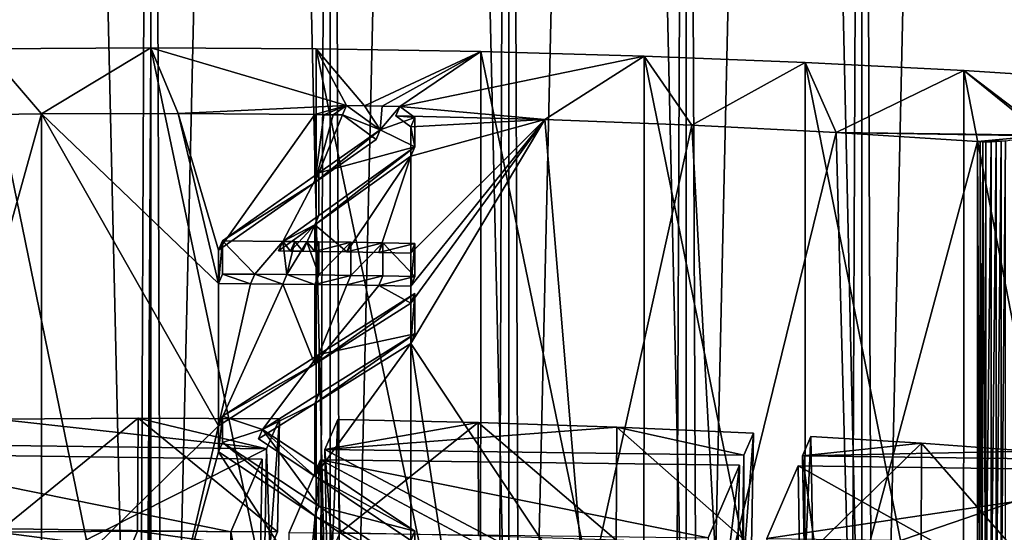
# Model space of a CAD drawing. Extents: x -30 to 330, y 0 to 272.
# Drawn here: x 0 to 3, y 153 to 155 of the extents above; entities that cross this region are included whole.
import ezdxf

# ---------------------------------------------------------------- set-up
doc = ezdxf.new("R2010")
doc.units = 0
doc.header["$MEASUREMENT"] = 0

msp = doc.modelspace()

# ---------------------------------------------------------------- linework, layer by layer
for points in [[(0, 180.274948, 209.31366), (-0.651647, 151.906769, 214.296112), (0, 151.910126, 214.31514)], [(0, 180.274948, 209.31366), (-0.651647, 180.271591, 209.294632), (-0.651647, 151.906769, 214.296112)], [(0, 180.274948, 209.31366), (0, 151.910126, 214.31514), (0.651647, 151.906769, 214.296112)], [(0.651647, 180.271591, 209.294632), (0, 180.274948, 209.31366), (0.651647, 151.906769, 214.296112)], [(0.651647, 180.271591, 209.294632), (0.651647, 151.906769, 214.296112), (1.301005, 151.896729, 214.239105)], [(1.301005, 180.261536, 209.237625), (0.651647, 180.271591, 209.294632), (1.301005, 151.896729, 214.239105)], [(1.301005, 180.261536, 209.237625), (1.301005, 151.896729, 214.239105), (1.945793, 151.880005, 214.144318)], [(1.945793, 180.244827, 209.142838), (1.301005, 180.261536, 209.237625), (1.945793, 151.880005, 214.144318)], [(1.945793, 180.244827, 209.142838), (1.945793, 151.880005, 214.144318), (2.583746, 151.856689, 214.01207)], [(2.583746, 180.221512, 209.01059), (1.945793, 180.244827, 209.142838), (2.583746, 151.856689, 214.01207)], [(2.583746, 180.221512, 209.01059), (2.583746, 151.856689, 214.01207), (3.212625, 151.826843, 213.842834)], [(3.212625, 180.191666, 208.841354), (2.583746, 180.221512, 209.01059), (3.212625, 151.826843, 213.842834)], [(3.212625, 176.537964, 188.120193), (3.212625, 148.173157, 193.121674), (2.583746, 148.143311, 192.952438)], [(2.583746, 176.508133, 187.950958), (3.212625, 176.537964, 188.120193), (2.583746, 148.143311, 192.952438)], [(1.945793, 176.484802, 187.818726), (1.945793, 148.119995, 192.820206), (1.301005, 148.103271, 192.725403)], [(1.301005, 176.468094, 187.723923), (1.945793, 176.484802, 187.818726), (1.301005, 148.103271, 192.725403)], [(2.583746, 176.508133, 187.950958), (2.583746, 148.143311, 192.952438), (1.945793, 148.119995, 192.820206)], [(1.945793, 176.484802, 187.818726), (2.583746, 176.508133, 187.950958), (1.945793, 148.119995, 192.820206)], [(-0.651647, 176.458038, 187.666916), (0, 176.454681, 187.647888), (0, 148.089874, 192.649368)], [(-0.651647, 176.458038, 187.666916), (0, 148.089874, 192.649368), (-0.651647, 148.093231, 192.668396)], [(0.651647, 176.458038, 187.666916), (0.651647, 148.093231, 192.668396), (0, 148.089874, 192.649368)], [(0, 176.454681, 187.647888), (0.651647, 176.458038, 187.666916), (0, 148.089874, 192.649368)], [(1.301005, 176.468094, 187.723923), (1.301005, 148.103271, 192.725403), (0.651647, 148.093231, 192.668396)], [(0.651647, 176.458038, 187.666916), (1.301005, 176.468094, 187.723923), (0.651647, 148.093231, 192.668396)], [(-0.651647, 3, 10.980681), (0, 3, 11), (0, 161, 11)], [(-0.651647, 3, 10.980681), (0, 161, 11), (-0.651647, 161, 10.980681)], [(0, 3, -11), (-0.651647, 3, -10.980681), (-0.651647, 161, -10.980681)], [(0, 3, -11), (-0.651647, 161, -10.980681), (0, 161, -11)], [(0, 3, -11), (0, 161, -11), (0.651647, 161, -10.980681)], [(0.651647, 3, -10.980681), (0, 3, -11), (0.651647, 161, -10.980681)], [(0.651647, 3, 10.980681), (0.651647, 161, 10.980681), (0, 161, 11)], [(0, 3, 11), (0.651647, 3, 10.980681), (0, 161, 11)], [(0.651647, 3, -10.980681), (0.651647, 161, -10.980681), (1.301005, 161, -10.922792)], [(1.301005, 3, -10.922792), (0.651647, 3, -10.980681), (1.301005, 161, -10.922792)], [(1.301005, 3, 10.922792), (1.301005, 161, 10.922792), (0.651647, 161, 10.980681)], [(0.651647, 3, 10.980681), (1.301005, 3, 10.922792), (0.651647, 161, 10.980681)], [(1.301005, 3, -10.922792), (1.301005, 161, -10.922792), (1.945793, 161, -10.826536)], [(1.945793, 3, -10.826536), (1.301005, 3, -10.922792), (1.945793, 161, -10.826536)], [(1.945793, 3, 10.826536), (1.945793, 161, 10.826536), (1.301005, 161, 10.922792)], [(1.301005, 3, 10.922792), (1.945793, 3, 10.826536), (1.301005, 161, 10.922792)], [(1.945793, 3, -10.826536), (1.945793, 161, -10.826536), (2.583746, 161, -10.692252)], [(2.583746, 3, -10.692252), (1.945793, 3, -10.826536), (2.583746, 161, -10.692252)], [(2.583746, 3, 10.692252), (2.583746, 161, 10.692252), (1.945793, 161, 10.826536)], [(1.945793, 3, 10.826536), (2.583746, 3, 10.692252), (1.945793, 161, 10.826536)], [(2.583746, 3, -10.692252), (2.583746, 161, -10.692252), (3.212625, 161, -10.520411)], [(3.212625, 3, -10.520411), (2.583746, 3, -10.692252), (3.212625, 161, -10.520411)], [(3.212625, 3, 10.520411), (3.212625, 161, 10.520411), (2.583746, 161, 10.692252)], [(2.583746, 3, 10.692252), (3.212625, 3, 10.520411), (2.583746, 161, 10.692252)], [(-0.891491, 154.483032, 210.764603), (-0.396608, 154.489975, 210.803986), (-0.600658, 154.727097, 212.148804)], [(-0.600658, 154.727097, 212.148804), (-0.015377, 151.874146, 212.671402), (-0.61569, 151.870636, 212.651489)], [(-0.396608, 154.489975, 210.803986), (0, 154.730438, 212.16777), (-0.600658, 154.727097, 212.148804)], [(0, 154.730438, 212.16777), (-0.015377, 151.874146, 212.671402), (-0.600658, 154.727097, 212.148804)], [(-0.396608, 154.489975, 210.803986), (0.099803, 154.491577, 210.813049), (0, 154.730438, 212.16777)], [(0, 154.730438, 212.16777), (-0.010251, 151.874146, 212.671417), (-0.015377, 151.874146, 212.671402)], [(0, 154.730438, 212.16777), (-0.005126, 151.874161, 212.671417), (-0.010251, 151.874146, 212.671417)], [(0, 154.730438, 212.16777), (0, 151.874161, 212.671417), (-0.005126, 151.874161, 212.671417)], [(0.711212, 154.521042, 210.980179), (0.600658, 154.727097, 212.148804), (0, 154.730438, 212.16777)], [(0.099803, 154.491577, 210.813049), (0.711212, 154.521042, 210.980179), (0, 154.730438, 212.16777)], [(0, 154.730438, 212.16777), (0.600345, 151.870819, 212.652466), (0, 151.874161, 212.671417)], [(0.600658, 154.727097, 212.148804), (0.600345, 151.870819, 212.652466), (0, 154.730438, 212.16777)], [(0.600658, 154.727097, 212.148804), (1.198226, 151.860809, 212.595703), (0.600345, 151.870819, 212.652466)], [(0.775979, 154.520004, 210.97435), (1.198848, 154.717072, 212.09198), (0.600658, 154.727097, 212.148804)], [(0.711212, 154.521042, 210.980179), (0.775979, 154.520004, 210.97435), (0.600658, 154.727097, 212.148804)], [(1.198848, 154.717072, 212.09198), (1.198226, 151.860809, 212.595703), (0.600658, 154.727097, 212.148804)], [(0.775979, 154.520004, 210.97435), (0.840695, 154.51889, 210.968002), (1.198848, 154.717072, 212.09198)], [(0.840695, 154.51889, 210.968002), (0.905357, 154.517685, 210.961121), (1.198848, 154.717072, 212.09198)], [(0.905357, 154.517685, 210.961121), (1.792112, 154.700424, 211.997528), (1.198848, 154.717072, 212.09198)], [(0.905357, 154.517685, 210.961121), (1.431301, 154.469269, 210.686554), (1.792112, 154.700424, 211.997528)], [(1.198848, 154.717072, 212.09198), (1.791188, 151.844162, 212.501343), (1.198226, 151.860809, 212.595703)], [(1.792112, 154.700424, 211.997528), (1.791188, 151.844162, 212.501343), (1.198848, 154.717072, 212.09198)], [(1.431301, 154.469269, 210.686554), (1.965457, 154.449097, 210.572189), (1.792112, 154.700424, 211.997528)], [(1.792112, 154.700424, 211.997528), (2.376797, 151.820969, 212.369781), (1.791188, 151.844162, 212.501343)], [(1.965457, 154.449097, 210.572189), (2.378012, 154.6772, 211.865829), (1.792112, 154.700424, 211.997528)], [(2.378012, 154.6772, 211.865829), (2.376797, 151.820969, 212.369781), (1.792112, 154.700424, 211.997528)], [(1.965457, 154.449097, 210.572189), (2.490437, 154.422653, 210.42218), (2.378012, 154.6772, 211.865829)], [(2.378012, 154.6772, 211.865829), (2.95265, 151.791306, 212.201553), (2.376797, 151.820969, 212.369781)], [(2.490437, 154.422653, 210.42218), (2.954139, 154.647507, 211.697433), (2.378012, 154.6772, 211.865829)], [(2.954139, 154.647507, 211.697433), (2.95265, 151.791306, 212.201553), (2.378012, 154.6772, 211.865829)], [(2.490437, 154.422653, 210.42218), (3.243885, 154.412369, 210.363861), (2.954139, 154.647507, 211.697433)], [(2.954139, 154.647507, 211.697433), (3.516383, 151.755295, 211.997375), (2.95265, 151.791306, 212.201553)], [(3.2615, 154.413681, 210.371307), (3.518128, 154.611465, 211.493027), (2.954139, 154.647507, 211.697433)], [(3.243885, 154.412369, 210.363861), (3.2615, 154.413681, 210.371307), (2.954139, 154.647507, 211.697433)], [(3.518128, 154.611465, 211.493027), (3.516383, 151.755295, 211.997375), (2.954139, 154.647507, 211.697433)], [(0.099803, 154.491577, 210.813049), (0.59583, 154.487823, 210.791779), (0.711212, 154.521042, 210.980179)], [(0.59583, 154.487823, 210.791779), (0.629337, 154.487366, 210.789246), (0.711212, 154.521042, 210.980179)], [(0.629337, 154.487366, 210.789246), (0.662832, 154.486908, 210.786575), (0.711212, 154.521042, 210.980179)], [(0.662832, 154.486908, 210.786575), (0.696316, 154.486404, 210.783768), (0.711212, 154.521042, 210.980179)], [(0.711212, 154.521042, 210.980179), (0.696316, 154.486404, 210.783768), (0.833515, 154.431778, 210.984116)], [(0.711212, 154.521042, 210.980179), (0.833515, 154.431778, 210.984116), (0.775979, 154.520004, 210.97435)], [(0.833515, 154.431778, 210.984116), (0.840695, 154.51889, 210.968002), (0.775979, 154.520004, 210.97435)], [(0.833515, 154.431778, 210.984116), (0.905357, 154.517685, 210.961121), (0.840695, 154.51889, 210.968002)], [(0.833515, 154.431778, 210.984116), (0.959183, 154.477249, 210.961945), (0.905357, 154.517685, 210.961121)], [(0.890462, 154.483047, 210.764709), (1.431301, 154.469269, 210.686554), (0.905357, 154.517685, 210.961121)], [(0.959183, 154.477249, 210.961945), (0.890462, 154.483047, 210.764709), (0.905357, 154.517685, 210.961121)], [(-0.891491, 152.716827, 211.076019), (-0.396608, 154.489975, 210.803986), (-0.891491, 154.483032, 210.764603)], [(-0.891491, 152.716827, 211.076019), (-0.396608, 152.72377, 211.115402), (-0.396608, 154.489975, 210.803986)], [(-0.396608, 154.489975, 210.803986), (0.246232, 153.872711, 210.918961), (0.099803, 154.491577, 210.813049)], [(-0.396608, 154.489975, 210.803986), (0.246232, 153.355698, 211.010117), (0.246232, 153.872711, 210.918961)], [(-0.396608, 152.72377, 211.115402), (0.246232, 153.355698, 211.010117), (-0.396608, 154.489975, 210.803986)], [(0.246232, 153.994171, 210.897537), (0.59583, 154.487823, 210.791779), (0.099803, 154.491577, 210.813049)], [(0.246232, 153.872711, 210.918961), (0.246232, 153.994171, 210.897537), (0.099803, 154.491577, 210.813049)], [(0.246232, 153.994171, 210.897537), (0.595836, 154.240891, 210.835327), (0.59583, 154.487823, 210.791779)], [(0.595836, 154.240891, 210.835327), (0.629337, 154.487366, 210.789246), (0.59583, 154.487823, 210.791779)], [(0.595836, 154.240891, 210.835327), (0.662832, 154.486908, 210.786575), (0.629337, 154.487366, 210.789246)], [(0.595836, 154.240891, 210.835327), (0.696316, 154.486404, 210.783768), (0.662832, 154.486908, 210.786575)], [(0.595836, 154.240891, 210.835327), (0.818619, 154.397141, 210.787689), (0.696316, 154.486404, 210.783768)], [(0.833515, 154.431778, 210.984116), (0.696316, 154.486404, 210.783768), (0.818619, 154.397141, 210.787689)], [(0.833515, 154.431778, 210.984116), (0.959183, 154.370529, 210.980759), (0.959183, 154.477249, 210.961945)], [(0.959183, 154.477249, 210.961945), (0.944287, 154.442627, 210.765533), (0.890462, 154.483047, 210.764709)], [(0.890462, 154.483047, 210.764709), (0.944287, 154.442627, 210.765533), (1.431301, 154.469269, 210.686554)], [(0.959183, 154.477249, 210.961945), (0.959183, 154.370529, 210.980759), (0.944287, 154.442627, 210.765533)], [(0.944287, 154.335907, 210.784348), (1.431301, 154.469269, 210.686554), (0.944287, 154.442627, 210.765533)], [(0.944287, 153.984131, 210.846375), (1.431301, 154.469269, 210.686554), (0.944287, 154.335907, 210.784348)], [(0.944287, 153.863663, 210.867615), (1.431301, 154.469269, 210.686554), (0.944287, 153.984131, 210.846375)], [(0.944287, 153.802155, 210.878464), (1.431301, 154.469269, 210.686554), (0.944287, 153.863663, 210.867615)], [(0.944287, 153.655319, 210.904358), (1.579096, 152.698151, 210.970093), (1.431301, 154.469269, 210.686554)], [(0.944287, 153.655319, 210.904358), (1.431301, 154.469269, 210.686554), (0.944287, 153.802155, 210.878464)], [(0.959183, 154.370529, 210.980759), (0.944287, 154.335907, 210.784348), (0.944287, 154.442627, 210.765533)], [(1.579096, 152.698151, 210.970093), (1.965457, 154.449097, 210.572189), (1.431301, 154.469269, 210.686554)], [(1.579096, 152.698151, 210.970093), (2.062549, 152.678528, 210.858749), (1.965457, 154.449097, 210.572189)], [(2.062549, 152.678528, 210.858749), (2.490437, 154.422653, 210.42218), (1.965457, 154.449097, 210.572189)], [(0.833515, 154.431778, 210.984116), (0.818619, 154.397141, 210.787689), (0.595836, 154.240891, 210.835327)], [(0.833515, 154.431778, 210.984116), (0.595836, 154.240891, 210.835327), (0.61072, 154.275513, 211.031738)], [(0.61072, 154.275513, 211.031738), (0.959183, 154.370529, 210.980759), (0.833515, 154.431778, 210.984116)], [(2.062549, 152.678528, 210.858749), (2.538058, 152.653717, 210.718094), (2.490437, 154.422653, 210.42218)], [(2.490437, 154.422653, 210.42218), (3.00379, 154.39003, 210.237228), (3.228036, 154.410492, 210.353256)], [(2.490437, 154.422653, 210.42218), (3.228036, 154.410492, 210.353256), (3.243885, 154.412369, 210.363861)], [(2.538058, 152.653717, 210.718094), (3.00379, 154.39003, 210.237228), (2.490437, 154.422653, 210.42218)], [(3.00379, 154.39003, 210.237228), (3.105253, 154.392776, 210.252762), (3.228036, 154.410492, 210.353256)], [(0.595827, 154.086151, 210.86261), (0.944287, 154.335907, 210.784348), (0.959183, 154.370529, 210.980759)], [(0.610729, 154.120789, 211.059021), (0.595827, 154.086151, 210.86261), (0.959183, 154.370529, 210.980759)], [(0.610729, 154.120789, 211.059021), (0.959183, 154.370529, 210.980759), (0.61072, 154.275513, 211.031738)], [(2.538058, 152.653717, 210.718094), (3.00379, 152.62384, 210.548645), (3.00379, 154.39003, 210.237228)], [(3.00379, 154.39003, 210.237228), (3.089404, 154.3909, 210.242142), (3.105253, 154.392776, 210.252762)], [(3.00379, 154.39003, 210.237228), (3.071789, 154.389587, 210.234695), (3.089404, 154.3909, 210.242142)], [(3.00379, 154.39003, 210.237228), (3.053054, 154.388885, 210.230698), (3.071789, 154.389587, 210.234695)], [(3.00379, 154.39003, 210.237228), (3.03389, 154.388809, 210.230286), (3.053054, 154.388885, 210.230698)], [(3.00379, 154.39003, 210.237228), (3.023631, 154.389038, 210.231567), (3.03389, 154.388809, 210.230286)], [(3.00379, 154.39003, 210.237228), (3.013562, 154.38945, 210.233887), (3.023631, 154.389038, 210.231567)], [(3.01191, 152.623337, 210.545807), (3.013562, 154.38945, 210.233887), (3.00379, 154.39003, 210.237228)], [(3.01191, 152.623337, 210.545807), (3.00379, 154.39003, 210.237228), (3.00379, 152.62384, 210.548645)], [(3.020249, 152.622971, 210.543655), (3.013562, 154.38945, 210.233887), (3.01191, 152.623337, 210.545807)], [(3.020249, 152.622971, 210.543655), (3.023631, 154.389038, 210.231567), (3.013562, 154.38945, 210.233887)], [(3.03389, 152.62262, 210.541718), (3.023631, 154.389038, 210.231567), (3.020249, 152.622971, 210.543655)], [(3.03389, 152.62262, 210.541718), (3.03389, 154.388809, 210.230286), (3.023631, 154.389038, 210.231567)], [(3.03389, 152.62262, 210.541718), (3.053054, 154.388885, 210.230698), (3.03389, 154.388809, 210.230286)], [(3.053055, 152.622696, 210.54213), (3.053054, 154.388885, 210.230698), (3.03389, 152.62262, 210.541718)], [(3.053055, 152.622696, 210.54213), (3.071789, 154.389587, 210.234695), (3.053054, 154.388885, 210.230698)], [(3.071789, 152.623398, 210.546127), (3.071789, 154.389587, 210.234695), (3.053055, 152.622696, 210.54213)], [(3.071789, 152.623398, 210.546127), (3.089404, 154.3909, 210.242142), (3.071789, 154.389587, 210.234695)], [(3.089404, 152.62471, 210.553574), (3.089404, 154.3909, 210.242142), (3.071789, 152.623398, 210.546127)], [(3.089404, 152.62471, 210.553574), (3.105253, 154.392776, 210.252762), (3.089404, 154.3909, 210.242142)], [(3.105253, 152.626587, 210.564194), (3.105253, 154.392776, 210.252762), (3.089404, 152.62471, 210.553574)], [(0.944287, 154.335907, 210.784348), (0.595827, 154.086151, 210.86261), (0.712142, 153.988327, 210.870178)], [(0.944287, 154.335907, 210.784348), (0.712142, 153.988327, 210.870178), (0.828303, 153.986374, 210.8591)], [(0.828303, 153.986374, 210.8591), (0.944287, 153.984131, 210.846375), (0.944287, 154.335907, 210.784348)], [(0.261127, 154.028809, 211.093948), (0.479329, 154.026138, 211.084579), (0.61072, 154.275513, 211.031738)], [(0.61072, 154.275513, 211.031738), (0.595836, 154.240891, 210.835327), (0.261127, 154.028809, 211.093948)], [(0.479329, 154.026138, 211.084579), (0.610729, 154.120789, 211.059021), (0.61072, 154.275513, 211.031738)], [(0.595836, 154.240891, 210.835327), (0.246232, 153.994171, 210.897537), (0.261127, 154.028809, 211.093948)], [(0.479329, 154.026138, 211.084579), (0.595827, 154.086151, 210.86261), (0.610729, 154.120789, 211.059021)], [(0.595827, 154.086151, 210.86261), (0.464433, 153.991501, 210.888168), (0.508248, 153.991043, 210.885529)], [(0.479329, 154.026138, 211.084579), (0.464433, 153.991501, 210.888168), (0.595827, 154.086151, 210.86261)], [(0.508248, 153.991043, 210.885529), (0.552047, 153.99054, 210.882675), (0.595827, 154.086151, 210.86261)], [(0.552047, 153.99054, 210.882675), (0.59583, 153.98999, 210.879562), (0.595827, 154.086151, 210.86261)], [(0.59583, 153.98999, 210.879562), (0.712142, 153.988327, 210.870178), (0.595827, 154.086151, 210.86261)], [(0.261127, 154.028809, 211.093948), (0.246232, 153.994171, 210.897537), (0.246232, 153.872711, 210.918961)], [(0.261127, 154.028809, 211.093948), (0.246232, 153.872711, 210.918961), (0.261127, 153.907349, 211.115372)], [(0.377746, 153.906586, 211.110992), (0.479329, 154.026138, 211.084579), (0.261127, 154.028809, 211.093948)], [(0.261127, 153.907349, 211.115372), (0.377746, 153.906586, 211.110992), (0.261127, 154.028809, 211.093948)], [(0.377746, 153.906586, 211.110992), (0.494287, 153.905518, 211.10495), (0.479329, 154.026138, 211.084579)], [(0.479329, 154.026138, 211.084579), (0.508248, 153.991043, 210.885529), (0.464433, 153.991501, 210.888168)], [(0.494287, 153.905518, 211.10495), (0.523144, 154.025665, 211.081955), (0.479329, 154.026138, 211.084579)], [(0.523144, 154.025665, 211.081955), (0.508248, 153.991043, 210.885529), (0.479329, 154.026138, 211.084579)], [(0.494287, 153.905518, 211.10495), (0.566943, 154.025162, 211.079086), (0.523144, 154.025665, 211.081955)], [(0.494287, 153.905518, 211.10495), (0.610726, 153.904144, 211.097229), (0.566943, 154.025162, 211.079086)], [(0.523144, 154.025665, 211.081955), (0.552047, 153.99054, 210.882675), (0.508248, 153.991043, 210.885529)], [(0.566943, 154.025162, 211.079086), (0.552047, 153.99054, 210.882675), (0.523144, 154.025665, 211.081955)], [(0.566943, 154.025162, 211.079086), (0.59583, 153.98999, 210.879562), (0.552047, 153.99054, 210.882675)], [(0.610726, 153.904144, 211.097229), (0.610726, 154.024612, 211.075989), (0.566943, 154.025162, 211.079086)], [(0.610726, 154.024612, 211.075989), (0.59583, 153.98999, 210.879562), (0.566943, 154.025162, 211.079086)], [(0.727038, 154.022964, 211.066589), (0.59583, 153.98999, 210.879562), (0.610726, 154.024612, 211.075989)], [(0.727038, 154.022964, 211.066589), (0.712142, 153.988327, 210.870178), (0.59583, 153.98999, 210.879562)], [(0.610726, 153.904144, 211.097229), (0.727038, 154.022964, 211.066589), (0.610726, 154.024612, 211.075989)], [(0.610726, 153.904144, 211.097229), (0.727038, 153.902496, 211.08783), (0.727038, 154.022964, 211.066589)], [(0.843199, 154.021011, 211.055527), (0.712142, 153.988327, 210.870178), (0.727038, 154.022964, 211.066589)], [(0.843199, 154.021011, 211.055527), (0.828303, 153.986374, 210.8591), (0.712142, 153.988327, 210.870178)], [(0.727038, 153.902496, 211.08783), (0.843199, 154.021011, 211.055527), (0.727038, 154.022964, 211.066589)], [(0.727038, 153.902496, 211.08783), (0.843199, 153.900543, 211.076767), (0.843199, 154.021011, 211.055527)], [(0.959183, 154.018768, 211.042786), (0.828303, 153.986374, 210.8591), (0.843199, 154.021011, 211.055527)], [(0.959183, 154.018768, 211.042786), (0.944287, 153.984131, 210.846375), (0.828303, 153.986374, 210.8591)], [(0.959183, 153.8983, 211.064026), (0.959183, 154.018768, 211.042786), (0.843199, 154.021011, 211.055527)], [(0.843199, 153.900543, 211.076767), (0.959183, 153.8983, 211.064026), (0.843199, 154.021011, 211.055527)], [(0.959183, 154.018768, 211.042786), (0.944287, 153.863663, 210.867615), (0.944287, 153.984131, 210.846375)], [(0.959183, 154.018768, 211.042786), (0.959183, 153.8983, 211.064026), (0.944287, 153.863663, 210.867615)], [(0.261127, 153.907349, 211.115372), (0.246232, 153.872711, 210.918961), (0.36285, 153.871948, 210.914581)], [(0.261127, 153.907349, 211.115372), (0.36285, 153.871948, 210.914581), (0.377746, 153.906586, 211.110992)], [(0.377746, 153.906586, 211.110992), (0.36285, 153.871948, 210.914581), (0.479391, 153.87088, 210.908539)], [(0.377746, 153.906586, 211.110992), (0.479391, 153.87088, 210.908539), (0.494287, 153.905518, 211.10495)], [(0.494287, 153.905518, 211.10495), (0.479391, 153.87088, 210.908539), (0.59583, 153.869522, 210.900803)], [(0.494287, 153.905518, 211.10495), (0.59583, 153.869522, 210.900803), (0.610726, 153.904144, 211.097229)], [(0.610726, 153.904144, 211.097229), (0.59583, 153.869522, 210.900803), (0.727038, 153.902496, 211.08783)], [(0.727038, 153.902496, 211.08783), (0.59583, 153.869522, 210.900803), (0.712142, 153.867859, 210.891418)], [(0.727038, 153.902496, 211.08783), (0.712142, 153.867859, 210.891418), (0.843199, 153.900543, 211.076767)], [(0.246232, 153.355698, 211.010117), (0.36285, 153.871948, 210.914581), (0.246232, 153.872711, 210.918961)], [(0.246232, 153.355698, 211.010117), (0.479391, 153.87088, 210.908539), (0.36285, 153.871948, 210.914581)], [(0.246232, 153.355698, 211.010117), (0.59584, 153.580261, 210.951813), (0.479391, 153.87088, 210.908539)], [(0.59584, 153.580261, 210.951813), (0.59583, 153.869522, 210.900803), (0.479391, 153.87088, 210.908539)], [(0.59584, 153.580261, 210.951813), (0.712142, 153.867859, 210.891418), (0.59583, 153.869522, 210.900803)], [(0.59584, 153.580261, 210.951813), (0.828303, 153.865906, 210.880341), (0.712142, 153.867859, 210.891418)], [(0.843199, 153.900543, 211.076767), (0.712142, 153.867859, 210.891418), (0.828303, 153.865906, 210.880341)], [(0.843199, 153.900543, 211.076767), (0.828303, 153.865906, 210.880341), (0.959183, 153.8983, 211.064026)], [(0.959183, 153.8983, 211.064026), (0.828303, 153.865906, 210.880341), (0.944287, 153.863663, 210.867615)], [(0.59584, 153.580261, 210.951813), (0.944287, 153.802155, 210.878464), (0.828303, 153.865906, 210.880341)], [(0.959183, 153.836792, 211.074875), (0.944287, 153.802155, 210.878464), (0.59584, 153.580261, 210.951813)], [(0.959183, 153.836792, 211.074875), (0.59584, 153.580261, 210.951813), (0.610715, 153.614883, 211.148239)], [(0.610715, 153.614883, 211.148239), (0.959183, 153.689957, 211.100769), (0.959183, 153.836792, 211.074875)], [(0.828303, 153.865906, 210.880341), (0.944287, 153.802155, 210.878464), (0.944287, 153.863663, 210.867615)], [(0.959183, 153.836792, 211.074875), (0.944287, 153.655319, 210.904358), (0.944287, 153.802155, 210.878464)], [(0.959183, 153.836792, 211.074875), (0.959183, 153.689957, 211.100769), (0.944287, 153.655319, 210.904358)], [(0.595825, 153.436951, 210.977081), (0.944287, 153.655319, 210.904358), (0.959183, 153.689957, 211.100769)], [(0.610731, 153.471588, 211.173492), (0.595825, 153.436951, 210.977081), (0.959183, 153.689957, 211.100769)], [(0.610731, 153.471588, 211.173492), (0.959183, 153.689957, 211.100769), (0.610715, 153.614883, 211.148239)], [(0.595835, 153.171997, 211.023804), (0.944287, 153.655319, 210.904358), (0.595825, 153.436951, 210.977081)], [(0.595835, 153.171997, 211.023804), (0.944287, 152.938187, 211.030807), (0.944287, 153.655319, 210.904358)], [(1.089561, 152.71254, 211.051682), (1.579096, 152.698151, 210.970093), (0.944287, 153.655319, 210.904358)], [(0.944287, 152.938187, 211.030807), (1.089561, 152.71254, 211.051682), (0.944287, 153.655319, 210.904358)], [(0.59584, 153.580261, 210.951813), (0.246232, 153.355698, 211.010117), (0.261127, 153.39032, 211.206543)], [(0.261127, 153.39032, 211.206543), (0.406021, 153.342407, 211.209122), (0.610715, 153.614883, 211.148239)], [(0.610715, 153.614883, 211.148239), (0.59584, 153.580261, 210.951813), (0.261127, 153.39032, 211.206543)], [(0.406021, 153.342407, 211.209122), (0.610731, 153.471588, 211.173492), (0.610715, 153.614883, 211.148239)], [(0.391126, 153.307785, 211.012711), (0.595835, 153.171997, 211.023804), (0.595825, 153.436951, 210.977081)], [(0.406021, 153.342407, 211.209122), (0.391126, 153.307785, 211.012711), (0.595825, 153.436951, 210.977081)], [(0.406021, 153.342407, 211.209122), (0.595825, 153.436951, 210.977081), (0.610731, 153.471588, 211.173492)], [(-0.558335, 153.380127, 210.684448), (-1.102672, 153.291367, 210.181015), (0.420111, 153.271606, 210.069016)], [(-0.558335, 153.380127, 210.684448), (0.420111, 153.271606, 210.069016), (-0.045649, 153.383621, 210.704285)], [(-0.55587, 152.968384, 210.757233), (-0.558335, 153.380127, 210.684448), (-0.045649, 153.383621, 210.704285)], [(-0.55587, 152.968384, 210.757233), (-0.045649, 153.383621, 210.704285), (-0.047958, 152.971848, 210.776871)], [(-0.047958, 152.971848, 210.776871), (-0.045649, 153.383621, 210.704285), (0.460164, 152.969482, 210.763474)], [(-0.045649, 153.383621, 210.704285), (0.420111, 153.271606, 210.069016), (0.46724, 153.38118, 210.690445)], [(0.460164, 152.969482, 210.763474), (-0.045649, 153.383621, 210.704285), (0.46724, 153.38118, 210.690445)], [(0.261127, 153.39032, 211.206543), (0.246232, 153.355698, 211.010117), (0.246232, 153.260742, 211.026871)], [(0.261127, 153.39032, 211.206543), (0.246232, 153.260742, 211.026871), (0.261127, 153.295364, 211.223282)], [(0.261127, 153.295364, 211.223282), (0.406021, 153.342407, 211.209122), (0.261127, 153.39032, 211.206543)], [(0.432231, 152.904541, 210.395142), (0.46724, 153.38118, 210.690445), (0.420111, 153.271606, 210.069016)], [(0.460164, 152.969482, 210.763474), (0.46724, 153.38118, 210.690445), (0.432231, 152.904541, 210.395142)], [(0.679623, 153.378433, 210.67482), (0.632495, 153.26886, 210.053391), (1.18891, 153.367615, 210.61348)], [(0.679623, 153.378433, 210.67482), (0.658751, 152.901596, 210.378494), (0.632495, 153.26886, 210.053391)], [(1.18891, 153.367615, 210.61348), (0.632495, 153.26886, 210.053391), (1.692917, 153.350937, 210.518875)], [(0.679623, 153.378433, 210.67482), (0.686684, 152.966537, 210.746811), (0.658751, 152.901596, 210.378494)], [(0.686684, 152.966537, 210.746811), (0.679623, 153.378433, 210.67482), (1.18891, 153.367615, 210.61348)], [(0.686684, 152.966537, 210.746811), (1.18891, 153.367615, 210.61348), (1.19119, 152.95578, 210.68573)], [(1.690506, 152.939255, 210.59201), (1.18891, 153.367615, 210.61348), (1.692917, 153.350937, 210.518875)], [(1.19119, 152.95578, 210.68573), (1.18891, 153.367615, 210.61348), (1.690506, 152.939255, 210.59201)], [(-0.396608, 152.72377, 211.115402), (0.099803, 152.725372, 211.124481), (0.246232, 153.355698, 211.010117)], [(0.099803, 152.725372, 211.124481), (0.246232, 153.260742, 211.026871), (0.246232, 153.355698, 211.010117)], [(0.261127, 153.295364, 211.223282), (0.610736, 153.062912, 211.24556), (0.406021, 153.342407, 211.209122)], [(0.595835, 153.171997, 211.023804), (0.391126, 153.307785, 211.012711), (0.406021, 153.342407, 211.209122)], [(0.610736, 153.062912, 211.24556), (0.610721, 153.206635, 211.220215), (0.406021, 153.342407, 211.209122)], [(0.610721, 153.206635, 211.220215), (0.595835, 153.171997, 211.023804), (0.406021, 153.342407, 211.209122)], [(0.632495, 153.26886, 210.053391), (2.155278, 153.249115, 209.941391), (1.692917, 153.350937, 210.518875)], [(1.690506, 152.939255, 210.59201), (1.692917, 153.350937, 210.518875), (2.182454, 152.917038, 210.466049)], [(1.692917, 153.350937, 210.518875), (2.155278, 153.249115, 209.941391), (2.189408, 153.328461, 210.391418)], [(2.182454, 152.917038, 210.466049), (1.692917, 153.350937, 210.518875), (2.189408, 153.328461, 210.391418)], [(0.261127, 153.295364, 211.223282), (0.246232, 153.260742, 211.026871), (0.59582, 153.02829, 211.049133)], [(0.261127, 153.295364, 211.223282), (0.59582, 153.02829, 211.049133), (0.610736, 153.062912, 211.24556)], [(2.153846, 152.850525, 210.088821), (2.189408, 153.328461, 210.391418), (2.155278, 153.249115, 209.941391)], [(2.182454, 152.917038, 210.466049), (2.189408, 153.328461, 210.391418), (2.153846, 152.850525, 210.088821)], [(2.398112, 153.317154, 210.327271), (2.367662, 153.246353, 209.925766), (2.799868, 153.29213, 210.185333)], [(2.398112, 153.317154, 210.327271), (2.376229, 152.837967, 210.017609), (2.367662, 153.246353, 209.925766)], [(2.398112, 153.317154, 210.327271), (2.40505, 152.904968, 210.397629), (2.376229, 152.837967, 210.017609)], [(2.40505, 152.904968, 210.397629), (2.398112, 153.317154, 210.327271), (2.799868, 153.29213, 210.185333)], [(-1.102672, 153.291367, 210.181015), (-1.08821, 152.509521, 210.331512), (0.420111, 153.271606, 210.069016)], [(-1.08821, 152.509521, 210.331512), (0.407659, 152.490128, 210.221497), (0.420111, 153.271606, 210.069016)], [(0.099803, 152.725372, 211.124481), (0.59583, 152.721619, 211.10321), (0.246232, 153.260742, 211.026871)], [(0.59582, 153.02829, 211.049133), (0.246232, 153.260742, 211.026871), (0.59583, 152.721619, 211.10321)], [(0.407659, 152.490128, 210.221497), (0.432231, 152.904541, 210.395142), (0.420111, 153.271606, 210.069016)], [(0.632495, 153.26886, 210.053391), (0.658751, 152.901596, 210.378494), (0.646958, 152.487015, 210.203888)], [(0.632495, 153.26886, 210.053391), (0.646958, 152.487015, 210.203888), (2.142826, 152.467621, 210.093872)], [(0.632495, 153.26886, 210.053391), (2.142826, 152.467621, 210.093872), (2.155278, 153.249115, 209.941391)], [(2.367662, 153.246353, 209.925766), (3.193021, 153.263275, 210.021698), (2.799868, 153.29213, 210.185333)], [(2.367662, 153.246353, 209.925766), (3.576362, 153.230682, 209.836868), (3.193021, 153.263275, 210.021698)], [(2.40505, 152.904968, 210.397629), (2.799868, 153.29213, 210.185333), (2.798847, 152.880417, 210.258331)], [(2.798847, 152.880417, 210.258331), (2.799868, 153.29213, 210.185333), (3.184379, 152.852173, 210.098175)], [(3.184379, 152.852173, 210.098175), (2.799868, 153.29213, 210.185333), (3.193021, 153.263275, 210.021698)], [(-1.118534, 153.254486, 209.971848), (-1.232265, 152.990051, 208.472198), (0.290518, 152.970306, 208.360199)], [(-1.118534, 153.254486, 209.971848), (0.404249, 153.234726, 209.859848), (0.389786, 152.448563, 209.985825)], [(-1.106082, 152.467972, 210.095856), (-1.118534, 153.254486, 209.971848), (0.389786, 152.448563, 209.985825)], [(-1.118534, 153.254486, 209.971848), (0.290518, 152.970306, 208.360199), (0.404249, 153.234726, 209.859848)], [(0.389786, 152.448563, 209.985825), (0.404249, 153.234726, 209.859848), (0.290518, 152.970306, 208.360199)], [(0.616633, 153.231979, 209.844223), (0.502902, 152.967545, 208.344574), (2.025686, 152.9478, 208.232574)], [(0.616633, 153.231979, 209.844223), (0.517365, 152.185715, 208.495087), (0.502902, 152.967545, 208.344574)], [(0.616633, 153.231979, 209.844223), (0.629085, 152.445465, 209.968231), (0.517365, 152.185715, 208.495087)], [(0.616633, 153.231979, 209.844223), (2.139416, 153.212234, 209.732224), (2.124954, 152.426056, 209.8582)], [(0.629085, 152.445465, 209.968231), (0.616633, 153.231979, 209.844223), (2.124954, 152.426056, 209.8582)], [(0.616633, 153.231979, 209.844223), (2.025686, 152.9478, 208.232574), (2.139416, 153.212234, 209.732224)], [(2.142826, 152.467621, 210.093872), (2.153846, 152.850525, 210.088821), (2.155278, 153.249115, 209.941391)], [(2.367662, 153.246353, 209.925766), (2.424217, 152.835083, 210.001205), (3.576362, 153.230682, 209.836868)], [(2.367662, 153.246353, 209.925766), (2.382125, 152.464508, 210.076263), (2.424217, 152.835083, 210.001205)], [(2.382125, 152.464508, 210.076263), (2.367662, 153.246353, 209.925766), (2.376229, 152.837967, 210.017609)], [(2.424217, 152.835083, 210.001205), (3.560507, 152.820343, 209.917633), (3.576362, 153.230682, 209.836868)], [(0.959183, 152.972809, 211.227219), (0.595835, 153.171997, 211.023804), (0.610721, 153.206635, 211.220215)], [(0.610736, 153.062912, 211.24556), (0.959183, 152.972809, 211.227219), (0.610721, 153.206635, 211.220215)], [(2.139416, 153.212234, 209.732224), (2.025686, 152.9478, 208.232574), (2.013233, 152.166306, 208.385056)], [(2.124954, 152.426056, 209.8582), (2.139416, 153.212234, 209.732224), (2.013233, 152.166306, 208.385056)], [(2.3518, 153.209473, 209.716599), (2.238069, 152.945038, 208.216949), (3.874584, 153.189728, 209.604599)], [(2.3518, 153.209473, 209.716599), (2.364253, 152.422958, 209.840607), (2.238069, 152.945038, 208.216949)], [(3.874584, 153.189728, 209.604599), (2.238069, 152.945038, 208.216949), (3.760853, 152.925293, 208.10495)], [(2.3518, 153.209473, 209.716599), (3.874584, 153.189728, 209.604599), (3.106926, 152.786667, 209.726669)], [(2.364253, 152.422958, 209.840607), (2.3518, 153.209473, 209.716599), (3.106926, 152.786667, 209.726669)], [(0.959183, 152.972809, 211.227219), (0.944287, 152.938187, 211.030807), (0.595835, 153.171997, 211.023804)], [(0.610736, 153.062912, 211.24556), (0.59582, 153.02829, 211.049133), (0.959183, 152.82782, 211.252777)], [(0.610736, 153.062912, 211.24556), (0.959183, 152.82782, 211.252777), (0.959183, 152.972809, 211.227219)], [(0.944287, 152.793198, 211.056366), (0.59582, 153.02829, 211.049133), (0.59583, 152.721619, 211.10321)], [(0.59582, 153.02829, 211.049133), (0.944287, 152.793198, 211.056366), (0.959183, 152.82782, 211.252777)], [(-1.232265, 152.990051, 208.472198), (-1.217803, 152.208206, 208.622711), (0.278066, 152.188812, 208.51268)], [(-1.232265, 152.990051, 208.472198), (0.278066, 152.188812, 208.51268), (0.290518, 152.970306, 208.360199)], [(-0.55587, 152.968384, 210.757233), (-0.047958, 152.971848, 210.776871), (-0.076354, 152.906677, 210.407333)], [(-0.047958, 152.971848, 210.776871), (0.432231, 152.904541, 210.395142), (-0.076354, 152.906677, 210.407333)], [(-0.047958, 152.971848, 210.776871), (0.460164, 152.969482, 210.763474), (0.432231, 152.904541, 210.395142)], [(0.959183, 152.972809, 211.227219), (0.959183, 152.82782, 211.252777), (0.944287, 152.938187, 211.030807)], [(-0.55587, 152.968384, 210.757233), (-0.076354, 152.906677, 210.407333), (-0.584571, 152.902695, 210.384705)], [(0.389786, 152.448563, 209.985825), (0.290518, 152.970306, 208.360199), (0.278066, 152.188812, 208.51268)]]:
    msp.add_3dface(points)

doc.saveas('drawing.dxf')
